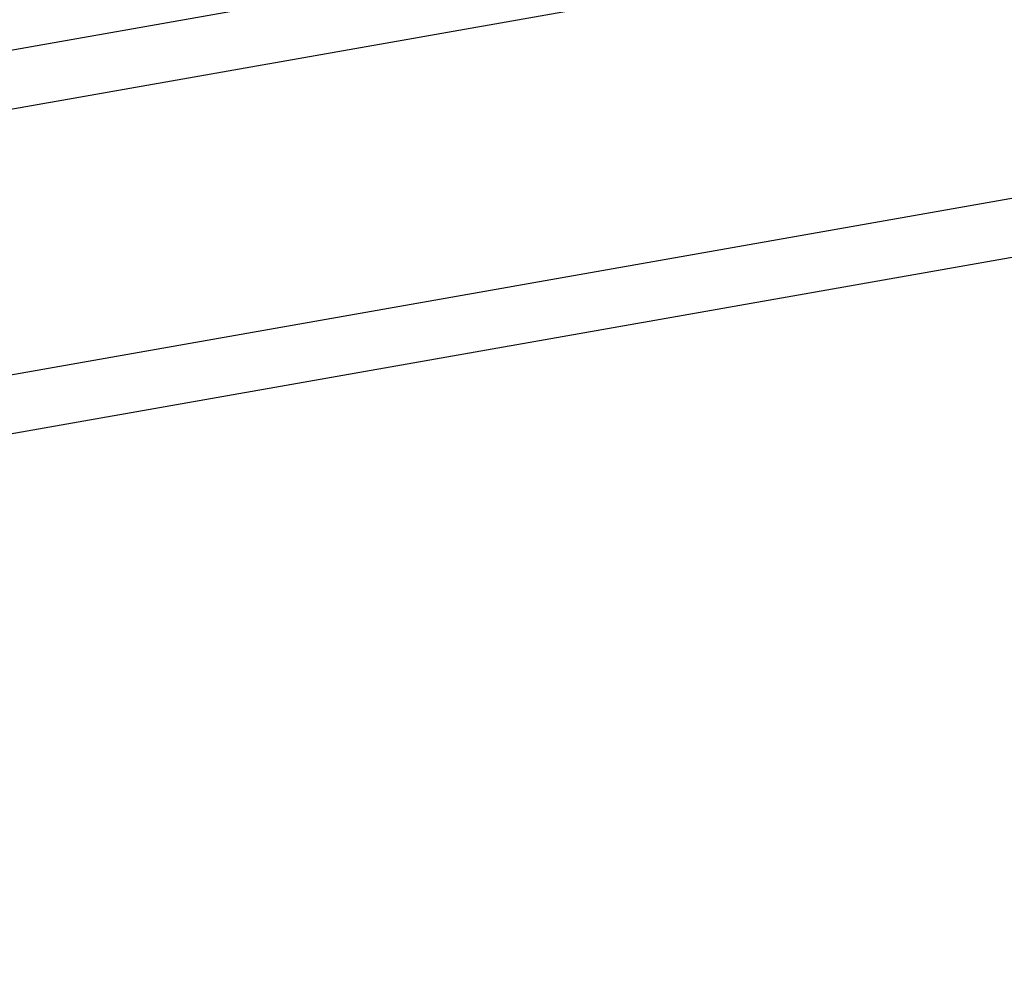
# Model space of a CAD drawing. Units: millimetres. Extents: x 13271 to 40442, y 48 to 14039.
# Drawn here: x 37264 to 37603, y 11971 to 12302 of the extents above; entities that cross this region are included whole.
import ezdxf

# ---------------------------------------------------------------- set-up
doc = ezdxf.new("R2010")
doc.units = ezdxf.units.MM
doc.header["$PDSIZE"] = -1
doc.styles.add('SLDTEXTSTYLE0', font='TXT', dxfattribs={"width": 0.75})
doc.dimstyles.new('SLDDIMSTYLE3', dxfattribs={"dimtxt": 225, "dimasz": 225, "dimexe": 0, "dimexo": 0.0625, "dimgap": 56.25, "dimtad": 1, "dimdec": 0, "dimrnd": 1e-09, "dimzin": 12, "dimdsep": 46, "dimtxsty": 'SLDTEXTSTYLE0', "dimsah": 1, "dimcen": 0.09, "dimadec": 0, "dimazin": 3, "dimtfac": 1, "dimtdec": 0, "dimtofl": 0, "dimtmove": 0, "dimatfit": 3, "dimfxl": 1, "dimfrac": 2, "dimtolj": 1, "dimtzin": 12, "dimarcsym": 0})

# ---------------------------------------------------------------- blocks, each defined once
blk = doc.blocks.new('*D117')
at = {"color": 0, "linetype": 'Continuous', "lineweight": -2, "ltscale": 50}
for p, q in [((34317.03, 11941.23), (34317.03, 13225.15)), ((34542.03, 13225.15), (39410.31, 13225.15)), ((39635.31, 12862.74), (39635.31, 13225.15))]:
    blk.add_line(p, q, dxfattribs=at)
at = {"color": 0}
for points in [[(34542.03, 13262.65), (34542.03, 13187.65), (34317.03, 13225.15)], [(39410.31, 13187.65), (39410.31, 13262.65), (39635.31, 13225.15)]]:
    blk.add_solid(points, dxfattribs=at)
at = {"layer": 'Defpoints', "color": 0}
for p in [(39635.31, 13225.15), (39635.31, 12862.68), (34317.03, 11941.17)]:
    blk.add_point(p, dxfattribs=at)
at = {"color": 0, "lineweight": 18, "insert": (36433.77, 13506.4), "char_height": 225, "attachment_point": 2, "style": 'SLDTEXTSTYLE0'}
blk.add_mtext('\\A1;5318', dxfattribs=at)
blk = doc.blocks.new('*D118')
at = {"color": 0, "linetype": 'Continuous', "lineweight": -2, "ltscale": 50}
for p, q in [((34065.91, 11931.48), (34065.91, 13753.86)), ((39639.46, 13753.86), (34290.91, 13753.86)), ((39864.46, 12953.92), (39864.46, 13753.86))]:
    blk.add_line(p, q, dxfattribs=at)
at = {"color": 0}
for points in [[(34290.91, 13791.36), (34290.91, 13716.36), (34065.91, 13753.86)], [(39639.46, 13716.36), (39639.46, 13791.36), (39864.46, 13753.86)]]:
    blk.add_solid(points, dxfattribs=at)
at = {"layer": 'Defpoints', "color": 0}
for p in [(34065.91, 13753.86), (39864.46, 12953.86), (34065.91, 11931.42)]:
    blk.add_point(p, dxfattribs=at)
at = {"color": 0, "lineweight": 18, "insert": (36531.35, 14035.11), "char_height": 225, "attachment_point": 2, "style": 'SLDTEXTSTYLE0'}
blk.add_mtext('\\A1;5799', dxfattribs=at)

msp = doc.modelspace()

# ---------------------------------------------------------------- linework, layer by layer
at = {"color": 7, "linetype": 'Continuous', "lineweight": 25, "ltscale": 50}
for p, q in [((36118.0427063, 12069.8679837), (37890.6966436, 12382.4347409)), ((36404.9510944, 12140.7660397), (37479.0208626, 12330.1535996)), ((36133.6710441, 11981.2351617), (37906.3249815, 12293.8019189))]:
    msp.add_line(p, q, dxfattribs=at)
at = {"color": 7, "linetype": 'Continuous', "lineweight": 25, "ltscale": 50, "flags": 128}
msp.add_lwpolyline([(36728.0286539, 12065.7280835), (37909.7979504, 12274.1056832), (39091.5672767, 12482.4835214)], dxfattribs=at)

# ---------------------------------------------------------------- dimensions: what is measured, and where the dimension line sits
at = {"color": 7, "linetype": 'Continuous', "lineweight": 18, "ltscale": 50}
for base, p1, p2, picture, middle in [((34065.9082344, 13753.8555799), (39864.4562841, 12953.8555799), (34065.9082344, 11931.4151098), '*D118', (36531.3462456, 13753.8555799)), ((39635.3076205, 13225.1539251), (34317.0294029, 11941.1700424), (39635.3076205, 12862.6791573), '*D117', (36433.7666907, 13225.1539251))]:
    dim = msp.add_linear_dim(base=base, p1=p1, p2=p2, dimstyle='SLDDIMSTYLE3', dxfattribs=at)
    dim.commit()
    dim.dimension.update_dxf_attribs({"geometry": picture, "text_midpoint": middle, "dimtype": 160})

doc.saveas('drawing.dxf')
